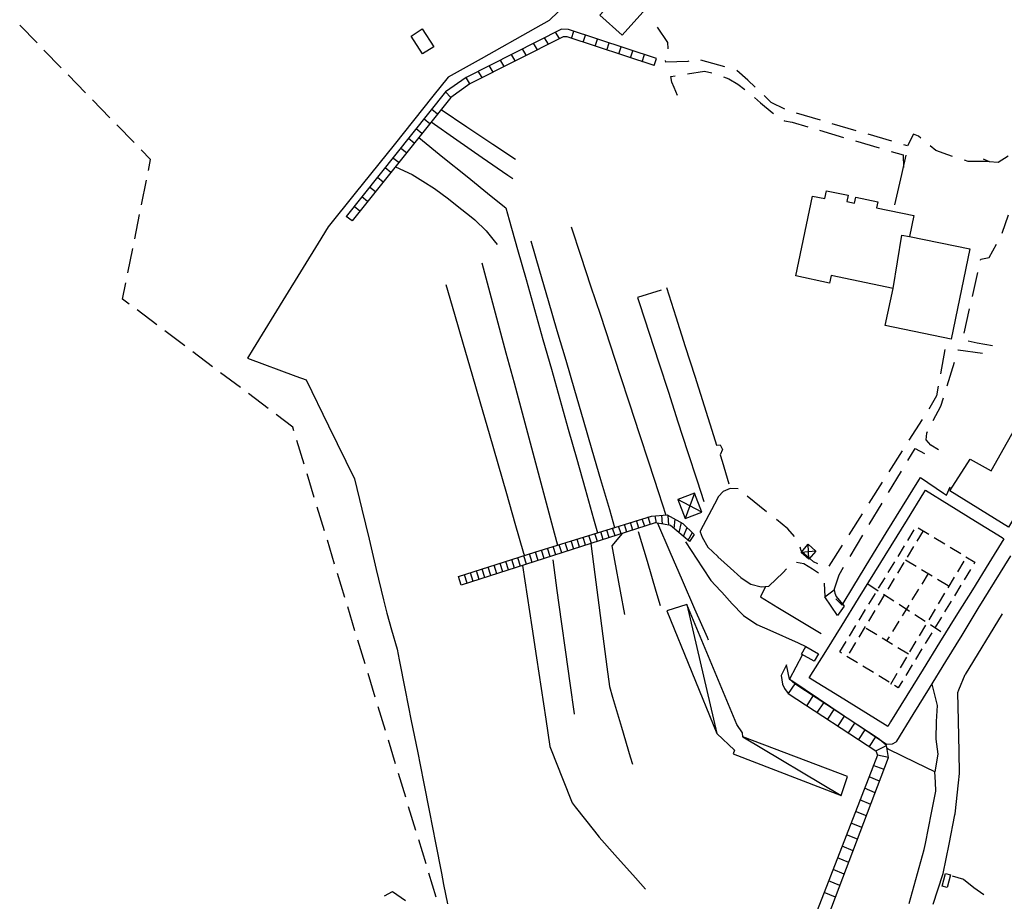
# Model space of a CAD drawing. Extents: x 1527317 to 1530631, y 5059200 to 5063425.
# Drawn here: x 1527666 to 1527824, y 5062031 to 5062173 of the extents above; entities that cross this region are included whole.
import ezdxf

# ---------------------------------------------------------------- set-up
doc = ezdxf.new("R2010")
doc.units = 0
doc.header["$LTSCALE"] = 3
doc.header["$MEASUREMENT"] = 0
doc.linetypes.add('ACAD_ISO03W100', pattern=[30, 12, -18])
doc.layers.get('0').update_dxf_attribs({"color": 253, "linetype": 'CONTINUOUS'})
for name, color, linetype in [('Confine Comunale', 6, 'ACAD_ISO03W100'), ('Edifici', 253, 'CONTINUOUS'), ('Strade', 253, 'CONTINUOUS')]:
    doc.layers.add(name, color=color, linetype=linetype)

msp = doc.modelspace()

# ---------------------------------------------------------------- linework, layer by layer
at = {"color": 9}
for p, q in [((1527752.234, 5062174.398, 495.421), (1527750.758, 5062172.969, 495.421)), ((1527750.758, 5062172.969, 494.752), (1527748.523, 5062171.715, 494.752)), ((1527748.523, 5062171.715, 492.144), (1527739.801, 5062166.82, 492.144)), ((1527739.801, 5062166.82, 490.56), (1527734.508, 5062163.852, 490.56)), ((1527734.508, 5062163.852, 488.559), (1527732.047, 5062160.785, 488.559)), ((1527732.047, 5062160.785, 483.466), (1527725.787, 5062152.988, 483.466)), ((1527725.787, 5062152.988, 478.374), (1527719.525, 5062145.191, 478.374)), ((1527719.525, 5062145.191, 474.851), (1527715.195, 5062139.797, 474.851)), ((1527715.195, 5062139.797, 473.167), (1527713.582, 5062137.172, 473.167)), ((1527713.582, 5062137.172, 467.706), (1527708.35, 5062128.648, 467.706)), ((1527708.35, 5062128.648, 462.244), (1527703.115, 5062120.129, 462.244)), ((1527703.115, 5062120.129, 461.31), (1527702.221, 5062118.672, 461.31)), ((1527702.221, 5062118.672, 461.739), (1527709.984, 5062115.762, 461.739)), ((1527709.984, 5062115.762, 461.83), (1527711.635, 5062115.145, 461.83)), ((1527711.635, 5062115.145, 462.765), (1527715.252, 5062107.742, 462.765)), ((1527715.252, 5062107.742, 463.841), (1527719.41, 5062099.234, 463.841)), ((1527808.373, 5062092.715, 494.401), (1527811.004, 5062096.969, 494.401)), ((1527811.004, 5062096.969, 494.427), (1527811.275, 5062097.406, 494.427)), ((1527811.275, 5062097.406, 494.421), (1527815.088, 5062095.047, 494.421)), ((1527815.088, 5062095.047, 494.414), (1527819.34, 5062092.414, 494.414)), ((1527805.74, 5062088.465, 494.154), (1527808.373, 5062092.715, 494.154)), ((1527819.34, 5062092.414, 494.407), (1527823.59, 5062089.781, 494.407)), ((1527823.889, 5062089.598, 494.395), (1527821.441, 5062085.645, 494.395)), ((1527823.59, 5062089.781, 494.407), (1527823.889, 5062089.598, 494.407)), ((1527803.109, 5062084.215, 493.906), (1527805.74, 5062088.465, 493.906)), ((1527800.479, 5062079.961, 493.658), (1527803.109, 5062084.215, 493.658)), ((1527821.441, 5062085.645, 494.382), (1527818.809, 5062081.395, 494.382)), ((1527818.809, 5062081.395, 494.37), (1527816.176, 5062077.141, 494.37)), ((1527797.848, 5062075.711, 493.41), (1527800.479, 5062079.961, 493.41)), ((1527816.176, 5062077.141, 494.357), (1527813.545, 5062072.891, 494.357)), ((1527795.215, 5062071.457, 493.162), (1527797.848, 5062075.711, 493.162)), ((1527792.584, 5062067.207, 492.915), (1527795.215, 5062071.457, 492.915)), ((1527813.545, 5062072.891, 494.344), (1527810.912, 5062068.641, 494.344)), ((1527810.912, 5062068.641, 494.332), (1527808.279, 5062064.391, 494.332)), ((1527793.174, 5062066.844, 492.667), (1527792.584, 5062067.207, 492.667)), ((1527797.426, 5062064.211, 492.744), (1527793.174, 5062066.844, 492.744)), ((1527801.676, 5062061.578, 493.3), (1527797.426, 5062064.211, 493.3)), ((1527808.279, 5062064.391, 494.319), (1527805.646, 5062060.137, 494.319)), ((1527805.191, 5062059.402, 493.857), (1527801.676, 5062061.578, 493.857)), ((1527805.646, 5062060.137, 494.317), (1527805.191, 5062059.402, 494.317))]:
    msp.add_line(p, q, dxfattribs=at)
at = {"layer": 'Confine Comunale', "color": 9}
for p, q in [((1527668.359, 5062169.371), (1527665.57, 5062172.234)), ((1527672.266, 5062165.355), (1527669.477, 5062168.223)), ((1527676.174, 5062161.344), (1527673.383, 5062164.211)), ((1527680.08, 5062157.332), (1527677.289, 5062160.199)), ((1527683.986, 5062153.32), (1527681.195, 5062156.188)), ((1527686.633, 5062150.602), (1527685.102, 5062152.172)), ((1527686.277, 5062148.832), (1527686.633, 5062150.602)), ((1527685.176, 5062143.34), (1527685.963, 5062147.262)), ((1527684.076, 5062137.848), (1527684.861, 5062141.77)), ((1527682.975, 5062132.359), (1527683.762, 5062136.281)), ((1527682.129, 5062128.141), (1527682.66, 5062130.789)), ((1527683.166, 5062127.359), (1527682.129, 5062128.141)), ((1527687.645, 5062123.996), (1527684.445, 5062126.398)), ((1527692.121, 5062120.633), (1527688.922, 5062123.035)), ((1527696.598, 5062117.27), (1527693.4, 5062119.672)), ((1527701.074, 5062113.906), (1527697.877, 5062116.309)), ((1527705.551, 5062110.539), (1527702.354, 5062112.945)), ((1527709.5, 5062107.574), (1527706.83, 5062109.578)), ((1527709.693, 5062106.941), (1527709.5, 5062107.574)), ((1527711.328, 5062101.586), (1527710.16, 5062105.41)), ((1527712.961, 5062096.23), (1527711.795, 5062100.055)), ((1527714.596, 5062090.875), (1527713.428, 5062094.699)), ((1527716.23, 5062085.516), (1527715.063, 5062089.344)), ((1527717.865, 5062080.16), (1527716.697, 5062083.988)), ((1527719.498, 5062074.805), (1527718.332, 5062078.629)), ((1527721.133, 5062069.449), (1527719.965, 5062073.273)), ((1527722.768, 5062064.094), (1527721.6, 5062067.918)), ((1527724.402, 5062058.734), (1527723.234, 5062062.563)), ((1527726.035, 5062053.379), (1527724.869, 5062057.207)), ((1527727.67, 5062048.023), (1527726.502, 5062051.848)), ((1527729.305, 5062042.668), (1527728.137, 5062046.492)), ((1527730.939, 5062037.313), (1527729.771, 5062041.137)), ((1527732.572, 5062031.953), (1527731.406, 5062035.781))]:
    msp.add_line(p, q, dxfattribs=at)
at = {"layer": 'Edifici', "color": 9}
for p, q in [((1527808.422, 5062089.305, 492.49), (1527809.465, 5062091.012, 492.49)), ((1527810.885, 5062090.895, 492.491), (1527809.852, 5062089.184, 492.491)), ((1527810.104, 5062091.371, 492.49), (1527811.811, 5062090.328, 492.49)), ((1527812.664, 5062089.809, 492.49), (1527814.371, 5062088.766, 492.49)), ((1527806.857, 5062086.742, 492.493), (1527807.9, 5062088.449, 492.493)), ((1527809.336, 5062088.324, 492.494), (1527808.303, 5062086.613, 492.494)), ((1527815.225, 5062088.242, 492.49), (1527816.93, 5062087.199, 492.49)), ((1527805.293, 5062084.184, 492.496), (1527806.336, 5062085.891, 492.496)), ((1527807.785, 5062085.758, 492.496), (1527806.752, 5062084.043, 492.496)), ((1527808.07, 5062086.23, 492.493), (1527809.781, 5062085.195, 492.493)), ((1527816.459, 5062084.262, 492.49), (1527817.484, 5062085.98, 492.49)), ((1527817.783, 5062086.68, 492.49), (1527819.215, 5062085.805, 492.49)), ((1527819.215, 5062085.805, 492.49), (1527819.047, 5062085.527, 492.49)), ((1527810.637, 5062084.676, 492.492), (1527812.348, 5062083.641, 492.492)), ((1527818.525, 5062084.676, 492.49), (1527817.482, 5062082.969, 492.49)), ((1527803.73, 5062081.625, 492.498), (1527804.773, 5062083.332, 492.498)), ((1527806.236, 5062083.188, 492.498), (1527805.203, 5062081.477, 492.498)), ((1527811.721, 5062084.02, 492.493), (1527810.67, 5062082.316, 492.493)), ((1527813.201, 5062083.121, 492.49), (1527814.912, 5062082.086, 492.49)), ((1527814.922, 5062081.688, 492.49), (1527815.945, 5062083.402, 492.49)), ((1527801.998, 5062082.324, 492.497), (1527803.674, 5062081.234, 492.497)), ((1527810.146, 5062081.465, 492.494), (1527809.096, 5062079.766, 492.494)), ((1527816.961, 5062082.117, 492.49), (1527815.918, 5062080.41, 492.49)), ((1527802.166, 5062079.063, 492.501), (1527803.209, 5062080.77, 492.501)), ((1527804.686, 5062080.621, 492.5), (1527803.652, 5062078.906, 492.5)), ((1527804.512, 5062080.688, 492.497), (1527806.189, 5062079.598, 492.497)), ((1527813.383, 5062079.109, 492.49), (1527814.408, 5062080.828, 492.49)), ((1527815.396, 5062079.555, 492.49), (1527814.354, 5062077.848, 492.49)), ((1527800.602, 5062076.504, 492.503), (1527801.645, 5062078.211, 492.503)), ((1527803.137, 5062078.051, 492.502), (1527802.104, 5062076.34, 492.502)), ((1527807.027, 5062079.051, 492.497), (1527808.703, 5062077.961, 492.497)), ((1527808.57, 5062078.914, 492.495), (1527807.52, 5062077.211, 492.495)), ((1527811.846, 5062076.535, 492.49), (1527812.871, 5062078.25, 492.49)), ((1527806.996, 5062076.359, 492.496), (1527805.945, 5062074.656, 492.496)), ((1527809.541, 5062077.414, 492.497), (1527811.217, 5062076.324, 492.497)), ((1527813.832, 5062076.996, 492.49), (1527812.791, 5062075.289, 492.49)), ((1527799.039, 5062073.941, 492.506), (1527800.08, 5062075.648, 492.506)), ((1527801.586, 5062075.48, 492.505), (1527800.553, 5062073.77, 492.505)), ((1527803.424, 5062074.133, 492.503), (1527801.715, 5062075.168, 492.503)), ((1527810.309, 5062073.957, 492.49), (1527811.334, 5062075.676, 492.49)), ((1527812.055, 5062075.777, 492.497), (1527813.732, 5062074.688, 492.497)), ((1527797.475, 5062071.383, 492.508), (1527798.518, 5062073.09, 492.508)), ((1527805.99, 5062072.578, 492.498), (1527804.279, 5062073.613, 492.498)), ((1527805.42, 5062073.809, 492.497), (1527805.023, 5062073.164, 492.497)), ((1527808.771, 5062071.383, 492.49), (1527809.795, 5062073.102, 492.49)), ((1527812.27, 5062074.438, 492.49), (1527811.227, 5062072.73, 492.49)), ((1527800.037, 5062072.914, 492.507), (1527799.004, 5062071.199, 492.507)), ((1527808.557, 5062071.023, 492.493), (1527806.846, 5062072.059, 492.493)), ((1527810.705, 5062071.875, 492.49), (1527809.662, 5062070.168, 492.49)), ((1527797.771, 5062071.199, 492.51), (1527797.475, 5062071.383, 492.51)), ((1527800.332, 5062069.637, 492.508), (1527798.625, 5062070.68, 492.508)), ((1527807.232, 5062068.805, 492.49), (1527808.258, 5062070.523, 492.49)), ((1527802.893, 5062068.074, 492.502), (1527801.186, 5062069.117, 492.502)), ((1527809.141, 5062069.316, 492.49), (1527808.098, 5062067.609, 492.49)), ((1527805.453, 5062066.512, 492.497), (1527803.746, 5062067.555, 492.497)), ((1527805.695, 5062066.23, 492.49), (1527806.721, 5062067.949, 492.49)), ((1527807.576, 5062066.754, 492.49), (1527806.891, 5062065.633, 492.49)), ((1527806.891, 5062065.633, 492.491), (1527806.307, 5062065.988, 492.491))]:
    msp.add_line(p, q, dxfattribs=at)
at = {"layer": 'Edifici', "color": 9, "ltscale": 0.2}
for points in [[(1527766.277, 5062174.82), (1527762.498, 5062170.594), (1527758.9, 5062173.805), (1527762.682, 5062178.035), (1527766.277, 5062174.82)], [(1527732.176, 5062168.742), (1527730.381, 5062167.586), (1527728.518, 5062170.465), (1527730.313, 5062171.625), (1527732.176, 5062168.742)], [(1527815.404, 5062121.68), (1527804.793, 5062123.898), (1527806.045, 5062129.879), (1527796.078, 5062131.965), (1527795.82, 5062130.734), (1527790.42, 5062131.867), (1527793.111, 5062144.727), (1527795.061, 5062144.32), (1527795.322, 5062145.578), (1527798.811, 5062144.852), (1527798.602, 5062143.848), (1527799.877, 5062143.582), (1527800.072, 5062144.535), (1527803.594, 5062143.816), (1527803.398, 5062142.859), (1527809.41, 5062141.625), (1527808.713, 5062138.223), (1527818.387, 5062136.242), (1527815.404, 5062121.68)], [(1527806.045, 5062129.879), (1527807.445, 5062138.43), (1527808.713, 5062138.223)], [(1527824.598, 5062091.465), (1527815.178, 5062097.297), (1527818.453, 5062102.398), (1527821.842, 5062100.539), (1527827.072, 5062109.844), (1527830.822, 5062117.551), (1527836.063, 5062115.215), (1527832.145, 5062106.766), (1527826.813, 5062097.531), (1527827.857, 5062096.824), (1527824.598, 5062091.465)], [(1527772.609, 5062092.855), (1527775.295, 5062093.895), (1527774.121, 5062096.938), (1527771.436, 5062095.902), (1527772.609, 5062092.855)], [(1527774.121, 5062096.938), (1527772.609, 5062092.855)], [(1527775.295, 5062093.895), (1527771.436, 5062095.902)], [(1527792.523, 5062086.297), (1527791.252, 5062087.387), (1527792.381, 5062088.707), (1527793.654, 5062087.621), (1527792.523, 5062086.297)], [(1527793.654, 5062087.621), (1527791.252, 5062087.387)], [(1527792.523, 5062086.297), (1527792.381, 5062088.707)], [(1527769.645, 5062078), (1527777.711, 5062058.281), (1527780.572, 5062055.586), (1527780.314, 5062054.984), (1527797.705, 5062048.305), (1527798.711, 5062051.328), (1527781.863, 5062057.715), (1527781.852, 5062058.391), (1527780.9, 5062059.715), (1527772.883, 5062079.012), (1527769.645, 5062078)], [(1527772.883, 5062079.012), (1527777.711, 5062058.281)], [(1527781.863, 5062057.715), (1527797.705, 5062048.305)]]:
    msp.add_lwpolyline(points, dxfattribs=at)
at = {"layer": 'Edifici', "color": 9}
for points in [[(1527767.994, 5062166.852), (1527753.84, 5062171.516), (1527752.705, 5062171.559), (1527737.363, 5062163.82), (1527734.07, 5062161.477), (1527718.107, 5062141.465)], [(1527754.316, 5062170.086), (1527754.691, 5062171.227)], [(1527767.619, 5062165.711), (1527753.625, 5062170.324), (1527752.969, 5062170.348), (1527737.984, 5062162.789), (1527734.904, 5062160.598), (1527719.045, 5062140.715)], [(1527750.623, 5062169.164), (1527750.002, 5062170.195)], [(1527752.404, 5062170.063), (1527751.783, 5062171.094)], [(1527756.217, 5062169.461), (1527756.592, 5062170.602)], [(1527758.117, 5062168.836), (1527758.492, 5062169.977)], [(1527747.064, 5062167.371), (1527746.441, 5062168.398)], [(1527748.844, 5062168.266), (1527748.223, 5062169.297)], [(1527760.018, 5062168.211), (1527760.393, 5062169.352)], [(1527761.918, 5062167.586), (1527762.293, 5062168.727)], [(1527763.818, 5062166.961), (1527764.193, 5062168.102)], [(1527743.504, 5062165.574), (1527742.883, 5062166.605)], [(1527745.283, 5062166.473), (1527744.662, 5062167.5)], [(1527765.719, 5062166.336), (1527766.094, 5062167.477)], [(1527767.619, 5062165.711), (1527767.994, 5062166.852)], [(1527741.723, 5062164.676), (1527741.102, 5062165.707)], [(1527737.984, 5062162.789), (1527737.363, 5062163.82)], [(1527739.943, 5062163.777), (1527739.322, 5062164.809)], [(1527734.904, 5062160.598), (1527734.07, 5062161.477)], [(1527732.77, 5062157.922), (1527731.857, 5062158.652)], [(1527731.521, 5062156.359), (1527730.607, 5062157.09)], [(1527730.275, 5062154.793), (1527729.357, 5062155.527)], [(1527729.027, 5062153.23), (1527728.107, 5062153.965)], [(1527727.779, 5062151.664), (1527726.857, 5062152.402)], [(1527726.531, 5062150.102), (1527725.607, 5062150.84)], [(1527725.283, 5062148.535), (1527724.357, 5062149.277)], [(1527724.035, 5062146.973), (1527723.107, 5062147.715)], [(1527722.789, 5062145.406), (1527721.857, 5062146.152)], [(1527721.541, 5062143.844), (1527720.607, 5062144.59)], [(1527720.293, 5062142.277), (1527719.357, 5062143.027)], [(1527719.045, 5062140.715), (1527718.107, 5062141.465)], [(1527773.324, 5062089.148), (1527770.279, 5062091.738), (1527769.154, 5062091.941), (1527767.805, 5062092.141), (1527736.602, 5062082.137), (1527736.168, 5062083.504), (1527748.414, 5062087.414), (1527767.186, 5062093.254), (1527769.73, 5062093.43), (1527772.244, 5062092.07), (1527774.045, 5062090.305), (1527773.324, 5062089.148)], [(1527764.203, 5062090.98), (1527763.814, 5062092.211)], [(1527765.156, 5062091.281), (1527764.768, 5062092.512)], [(1527766.109, 5062091.582), (1527765.721, 5062092.813)], [(1527767.063, 5062091.883), (1527766.674, 5062093.113)], [(1527767.99, 5062092.113), (1527767.773, 5062093.293)], [(1527768.982, 5062091.965), (1527768.85, 5062093.367)], [(1527769.994, 5062091.789), (1527769.904, 5062093.336)], [(1527770.838, 5062091.262), (1527770.982, 5062092.754)], [(1527771.637, 5062090.582), (1527772.014, 5062092.195)], [(1527759.443, 5062089.457), (1527759.043, 5062090.723)], [(1527760.395, 5062089.762), (1527759.998, 5062091.02)], [(1527761.346, 5062090.066), (1527760.951, 5062091.316)], [(1527762.299, 5062090.375), (1527761.906, 5062091.613)], [(1527763.25, 5062090.68), (1527762.861, 5062091.91)], [(1527772.338, 5062089.988), (1527772.934, 5062091.395)], [(1527773.096, 5062089.344), (1527773.768, 5062090.578)], [(1527753.732, 5062087.629), (1527753.318, 5062088.941)], [(1527754.684, 5062087.934), (1527754.271, 5062089.238)], [(1527755.637, 5062088.238), (1527755.227, 5062089.535)], [(1527756.588, 5062088.543), (1527756.18, 5062089.832)], [(1527757.539, 5062088.848), (1527757.135, 5062090.129)], [(1527758.49, 5062089.152), (1527758.09, 5062090.426)], [(1527748.973, 5062086.105), (1527748.547, 5062087.457)], [(1527749.926, 5062086.41), (1527749.498, 5062087.758)], [(1527750.877, 5062086.715), (1527750.451, 5062088.063)], [(1527751.828, 5062087.02), (1527751.402, 5062088.367)], [(1527752.781, 5062087.324), (1527752.363, 5062088.645)], [(1527744.215, 5062084.578), (1527743.785, 5062085.934)], [(1527745.166, 5062084.883), (1527744.738, 5062086.238)], [(1527746.119, 5062085.188), (1527745.689, 5062086.543)], [(1527747.07, 5062085.496), (1527746.643, 5062086.848)], [(1527748.021, 5062085.801), (1527747.594, 5062087.152)], [(1527739.457, 5062083.051), (1527739.025, 5062084.414)], [(1527740.408, 5062083.359), (1527739.977, 5062084.719)], [(1527741.359, 5062083.664), (1527740.93, 5062085.023)], [(1527742.313, 5062083.969), (1527741.881, 5062085.328)], [(1527743.264, 5062084.273), (1527742.834, 5062085.633)], [(1527737.553, 5062082.441), (1527737.121, 5062083.809)], [(1527738.506, 5062082.746), (1527738.072, 5062084.113)], [(1527795.088, 5062080.262), (1527796.572, 5062081.359), (1527796.68, 5062080.836), (1527796.908, 5062080.285), (1527798.207, 5062078.734), (1527797.107, 5062077.246), (1527795.088, 5062080.262)], [(1527793.385, 5062069.883), (1527791.338, 5062071.055), (1527792.039, 5062072.277), (1527794.086, 5062071.105), (1527793.385, 5062069.883)], [(1527789.402, 5062067.012), (1527788.891, 5062069.309), (1527788.039, 5062067.605), (1527788.248, 5062066.199), (1527788.592, 5062065.52), (1527789.199, 5062064.719), (1527803.307, 5062055.453), (1527803.533, 5062054.789), (1527786.262, 5062010.305), (1527788.27, 5062009.488), (1527805.346, 5062054.422), (1527805.018, 5062056.355), (1527803.813, 5062057.355), (1527790.238, 5062066.238), (1527789.402, 5062067.012)], [(1527790.238, 5062066.238), (1527789.199, 5062064.719)], [(1527793.17, 5062064.316), (1527792.158, 5062062.777)], [(1527794.842, 5062063.223), (1527793.83, 5062061.676)], [(1527796.516, 5062062.125), (1527795.502, 5062060.578)], [(1527798.189, 5062061.031), (1527797.172, 5062059.48)], [(1527799.861, 5062059.938), (1527798.844, 5062058.383)], [(1527801.535, 5062058.84), (1527800.516, 5062057.285)], [(1527803.209, 5062057.746), (1527802.188, 5062056.188)], [(1527803.307, 5062055.453), (1527805.018, 5062056.355)], [(1527805.346, 5062054.422), (1527803.533, 5062054.789)], [(1527804.605, 5062052.473), (1527802.879, 5062053.105)], [(1527803.895, 5062050.605), (1527802.186, 5062051.316)], [(1527803.186, 5062048.734), (1527801.461, 5062049.453)], [(1527802.475, 5062046.867), (1527800.736, 5062047.586)], [(1527801.764, 5062044.996), (1527800.014, 5062045.723)], [(1527801.053, 5062043.129), (1527799.289, 5062043.859)], [(1527800.344, 5062041.258), (1527798.564, 5062041.992)], [(1527799.633, 5062039.391), (1527797.842, 5062040.129)], [(1527798.924, 5062037.523), (1527797.119, 5062038.27)], [(1527798.215, 5062035.656), (1527796.395, 5062036.406)], [(1527813.951, 5062033.688), (1527814.463, 5062035.758), (1527815.277, 5062035.555), (1527814.76, 5062033.484), (1527813.951, 5062033.688)], [(1527797.506, 5062033.789), (1527795.672, 5062034.543)], [(1527796.793, 5062031.918), (1527794.947, 5062032.68)]]:
    msp.add_lwpolyline(points, dxfattribs=at)
at = {"layer": 'Strade', "color": 9}
for p, q in [((1527769.803, 5062169.422, 495.836), (1527768.17, 5062171.922, 495.836)), ((1527769.881, 5062168.449, 495.971), (1527769.803, 5062169.422, 495.971)), ((1527769.865, 5062168.414, 496.06), (1527769.881, 5062168.449, 496.06)), ((1527769.529, 5062166.246, 496.212), (1527769.445, 5062166.559, 496.212)), ((1527779.002, 5062165.504, 497.502), (1527775.15, 5062166.586, 497.502)), ((1527773.068, 5062166.391, 496.24), (1527769.529, 5062166.246, 496.24)), ((1527773.199, 5062166.418, 497.19), (1527773.068, 5062166.391, 497.19)), ((1527782.693, 5062163.344, 497.893), (1527780.916, 5062164.941, 497.893)), ((1527770.289, 5062163.977, 496.459), (1527771, 5062164.09, 496.459)), ((1527770.455, 5062163.035, 496.281), (1527770.289, 5062163.977, 496.281)), ((1527772.977, 5062164.402, 497.64), (1527775.703, 5062164.836, 497.64)), ((1527775.703, 5062164.836, 497.678), (1527776.908, 5062164.555, 497.678)), ((1527778.801, 5062163.918, 497.76), (1527779.617, 5062163.594, 497.76)), ((1527779.617, 5062163.594, 497.8), (1527781.092, 5062162.715, 497.8)), ((1527783.893, 5062162.27, 498.01), (1527782.693, 5062163.344, 498.01)), ((1527770.832, 5062162.195, 496.24), (1527770.455, 5062163.035, 496.24)), ((1527771.387, 5062160.906, 496.26), (1527770.832, 5062162.195, 496.26)), ((1527781.092, 5062162.715, 497.812), (1527782.203, 5062161.855, 497.812)), ((1527783.746, 5062160.586, 497.95), (1527784.707, 5062159.746, 497.95)), ((1527786.453, 5062159.801, 498.079), (1527785.34, 5062160.891, 498.079)), ((1527733.363, 5062158.664, 486.309), (1527737.518, 5062155.879, 486.309)), ((1527784.707, 5062159.746, 498.2), (1527786.586, 5062158.164, 498.2)), ((1527788.648, 5062158.727, 498.111), (1527786.453, 5062159.801, 498.111)), ((1527786.586, 5062158.164, 498.199), (1527786.809, 5062158.016, 498.199)), ((1527794.365, 5062156.93, 498.192), (1527790.527, 5062158.063, 498.192)), ((1527731.748, 5062156.641, 484.673), (1527735.859, 5062153.793, 484.673)), ((1527737.518, 5062155.879, 486.187), (1527741.67, 5062153.098, 486.187)), ((1527788.469, 5062156.898, 498.19), (1527788.574, 5062156.828, 498.19)), ((1527788.574, 5062156.828, 498.521), (1527789.848, 5062156.594, 498.521)), ((1527789.848, 5062156.594, 498.491), (1527792.32, 5062155.863, 498.491)), ((1527800.119, 5062155.234, 498.202), (1527796.283, 5062156.367, 498.202)), ((1527729.756, 5062154.145, 482.421), (1527733.648, 5062151.008, 482.421)), ((1527794.238, 5062155.301, 498.423), (1527798.074, 5062154.168, 498.423)), ((1527805.875, 5062153.539, 498.211), (1527802.039, 5062154.672, 498.211)), ((1527809.355, 5062154.664, 498.221), (1527808.357, 5062152.809, 498.221)), ((1527810.135, 5062154.363, 498.211), (1527809.355, 5062154.664, 498.211)), ((1527810.498, 5062154.066, 498.2), (1527810.135, 5062154.363, 498.2)), ((1527735.859, 5062153.793, 484.577), (1527739.969, 5062150.949, 484.577)), ((1527741.67, 5062153.098, 486.08), (1527745.305, 5062150.66, 486.08)), ((1527799.992, 5062153.602, 498.356), (1527803.83, 5062152.469, 498.356)), ((1527808.357, 5062152.809, 498.22), (1527807.793, 5062152.977, 498.22)), ((1527812.932, 5062152.066, 498.105), (1527812.043, 5062152.797, 498.105)), ((1527733.648, 5062151.008, 482.233), (1527737.541, 5062147.867, 482.233)), ((1527739.969, 5062150.949, 484.48), (1527744.08, 5062148.102, 484.48)), ((1527805.748, 5062151.902, 498.31), (1527807.66, 5062151.34, 498.31)), ((1527807.461, 5062148.199, 498.3), (1527808.172, 5062151.281, 498.3)), ((1527807.66, 5062151.34, 498.676), (1527807.723, 5062149.336, 498.676)), ((1527814.842, 5062151.371, 498.06), (1527812.932, 5062152.066, 498.06)), ((1527815.621, 5062151.117, 498.05), (1527814.842, 5062151.371, 498.05)), ((1527820.57, 5062150.691, 497.461), (1527821.49, 5062150.301, 497.461)), ((1527822.936, 5062150.203, 496.861), (1527824.551, 5062151.18, 496.861)), ((1527726.002, 5062149.438, 479.421), (1527728.699, 5062148.184, 479.421)), ((1527818.154, 5062150.297, 497.686), (1527817.523, 5062150.5, 497.686)), ((1527821.49, 5062150.301, 497.601), (1527818.154, 5062150.297, 497.601)), ((1527821.49, 5062150.301, 497.18), (1527822.936, 5062150.203, 497.18)), ((1527728.699, 5062148.184, 479.372), (1527730.424, 5062147.121, 479.372)), ((1527737.541, 5062147.867, 482.044), (1527741.434, 5062144.73, 482.044)), ((1527744.08, 5062148.102, 484.461), (1527744.893, 5062147.539, 484.461)), ((1527806.336, 5062143.328, 498.897), (1527807.461, 5062148.199, 498.897)), ((1527730.424, 5062147.121, 479.32), (1527732.289, 5062145.969, 479.32)), ((1527732.289, 5062145.969, 479.228), (1527734.527, 5062144.273, 479.228)), ((1527741.434, 5062144.73, 481.93), (1527743.766, 5062142.852, 481.93)), ((1527734.527, 5062144.273, 479.18), (1527735.695, 5062143.391, 479.18)), ((1527735.695, 5062143.391, 479.021), (1527738.438, 5062141.16, 479.021)), ((1527743.766, 5062142.852, 481.939), (1527744.311, 5062140.922, 481.939)), ((1527738.438, 5062141.16, 479), (1527738.783, 5062140.879, 479)), ((1527823.613, 5062138.746, 497.731), (1527824.625, 5062141.68, 497.731)), ((1527738.783, 5062140.879, 478.981), (1527740.615, 5062139.137, 478.981)), ((1527744.311, 5062140.922, 481.96), (1527745.666, 5062136.109, 481.96)), ((1527754.295, 5062139.797, 487.412), (1527755.854, 5062135.047, 487.412)), ((1527740.615, 5062139.137, 479.276), (1527741.873, 5062137.547, 479.276)), ((1527741.873, 5062137.547, 479.39), (1527742.363, 5062136.93, 479.39)), ((1527747.785, 5062137.512, 483.423), (1527749.189, 5062132.711, 483.423)), ((1527821.512, 5062134.84, 498.092), (1527822.682, 5062136.98, 498.092)), ((1527745.666, 5062136.109, 481.981), (1527747.023, 5062131.297, 481.981)), ((1527755.854, 5062135.047, 487.614), (1527757.412, 5062130.293, 487.614)), ((1527820.164, 5062134.59, 498.2), (1527821.512, 5062134.84, 498.2)), ((1527739.898, 5062133.984, 478.832), (1527741.195, 5062129.156, 478.832)), ((1527820.123, 5062134.402, 498.25), (1527820.164, 5062134.59, 498.25)), ((1527749.189, 5062132.711, 483.505), (1527750.594, 5062127.914, 483.505)), ((1527818.813, 5062128.547, 498.229), (1527819.686, 5062132.453, 498.229)), ((1527734.115, 5062130.52, 476.014), (1527735.506, 5062125.719, 476.014)), ((1527747.023, 5062131.297, 482.002), (1527748.379, 5062126.484, 482.002)), ((1527757.412, 5062130.293, 487.816), (1527758.969, 5062125.543, 487.816)), ((1527741.195, 5062129.156, 478.873), (1527742.49, 5062124.328, 478.873)), ((1527768.775, 5062129.594, 492.32), (1527764.967, 5062128.391, 492.32)), ((1527769.609, 5062130.039, 492.869), (1527771.121, 5062125.273, 492.869)), ((1527750.594, 5062127.914, 483.587), (1527751.996, 5062123.113, 483.587)), ((1527764.967, 5062128.391, 492.321), (1527765.277, 5062127.434, 492.321)), ((1527765.277, 5062127.434, 492.326), (1527766.822, 5062122.68, 492.326)), ((1527735.506, 5062125.719, 476.108), (1527736.896, 5062120.914, 476.108)), ((1527748.379, 5062126.484, 482.024), (1527749.736, 5062121.672, 482.024)), ((1527758.969, 5062125.543, 488.018), (1527760.527, 5062120.793, 488.018)), ((1527817.502, 5062122.691, 498.171), (1527818.375, 5062126.598, 498.171)), ((1527742.49, 5062124.328, 478.915), (1527743.787, 5062119.496, 478.915)), ((1527771.121, 5062125.273, 492.957), (1527772.633, 5062120.508, 492.957)), ((1527751.996, 5062123.113, 483.669), (1527753.4, 5062118.316, 483.669)), ((1527766.822, 5062122.68, 492.33), (1527768.367, 5062117.922, 492.33)), ((1527736.896, 5062120.914, 476.201), (1527738.287, 5062116.113, 476.201)), ((1527749.736, 5062121.672, 482.045), (1527751.092, 5062116.859, 482.045)), ((1527760.527, 5062120.793, 488.219), (1527762.086, 5062116.043, 488.219)), ((1527819.57, 5062121.066, 498.113), (1527818.117, 5062121.402, 498.113)), ((1527822.043, 5062120.645, 498.101), (1527819.57, 5062121.066, 498.101)), ((1527743.787, 5062119.496, 478.956), (1527745.084, 5062114.668, 478.956)), ((1527772.633, 5062120.508, 493.045), (1527774.145, 5062115.742, 493.045)), ((1527814.393, 5062120.055, 497.649), (1527813.668, 5062116.121, 497.649)), ((1527816.521, 5062119.926, 497.971), (1527816.535, 5062119.965, 497.971)), ((1527816.535, 5062119.965, 497.809), (1527820.457, 5062119.441, 497.809)), ((1527753.4, 5062118.316, 483.752), (1527754.805, 5062113.516, 483.752)), ((1527768.367, 5062117.922, 492.334), (1527769.91, 5062113.168, 492.334)), ((1527814.74, 5062114.195, 497.964), (1527815.928, 5062118.016, 497.964)), ((1527738.287, 5062116.113, 476.295), (1527739.678, 5062111.309, 476.295)), ((1527751.092, 5062116.859, 482.066), (1527752.449, 5062112.047, 482.066)), ((1527762.086, 5062116.043, 488.421), (1527763.645, 5062111.289, 488.421)), ((1527745.084, 5062114.668, 478.998), (1527746.379, 5062109.84, 478.998)), ((1527774.145, 5062115.742, 493.134), (1527775.656, 5062110.977, 493.134)), ((1527754.805, 5062113.516, 483.834), (1527756.209, 5062108.719, 483.834)), ((1527769.91, 5062113.168, 492.339), (1527771.455, 5062108.41, 492.339)), ((1527813.305, 5062114.152, 497.461), (1527813.02, 5062112.605, 497.461)), ((1527739.678, 5062111.309, 476.388), (1527741.068, 5062106.508, 476.388)), ((1527752.449, 5062112.047, 482.087), (1527753.807, 5062107.234, 482.087)), ((1527763.645, 5062111.289, 488.623), (1527765.203, 5062106.539, 488.623)), ((1527813.02, 5062112.605, 497.13), (1527811.973, 5062110.719, 497.13)), ((1527813.723, 5062110.922, 497.945), (1527814.146, 5062112.285, 497.945)), ((1527746.379, 5062109.84, 479.039), (1527747.676, 5062105.012, 479.039)), ((1527775.656, 5062110.977, 493.222), (1527777.168, 5062106.207, 493.222)), ((1527811.973, 5062110.719, 497.102), (1527811.83, 5062110.492, 497.102)), ((1527812.531, 5062108.641, 497.94), (1527813.723, 5062110.922, 497.94)), ((1527756.209, 5062108.719, 483.916), (1527757.613, 5062103.918, 483.916)), ((1527771.455, 5062108.41, 492.343), (1527773, 5062103.656, 492.343)), ((1527810.756, 5062108.805, 496.475), (1527808.611, 5062105.43, 496.475)), ((1527741.068, 5062106.508, 476.482), (1527742.459, 5062101.703, 476.482)), ((1527753.807, 5062107.234, 482.108), (1527755.162, 5062102.422, 482.108)), ((1527765.203, 5062106.539, 488.825), (1527766.762, 5062101.789, 488.825)), ((1527811.359, 5062105.516, 496.75), (1527811.471, 5062106.609, 496.75)), ((1527811.471, 5062106.609, 496.822), (1527811.605, 5062106.867, 496.822)), ((1527747.676, 5062105.012, 479.081), (1527748.973, 5062100.18, 479.081)), ((1527777.168, 5062106.207, 493.25), (1527777.658, 5062104.66, 493.25)), ((1527812.119, 5062104.641, 496.541), (1527811.359, 5062105.516, 496.541)), ((1527757.613, 5062103.918, 483.998), (1527759.018, 5062099.121, 483.998)), ((1527773, 5062103.656, 492.347), (1527774.545, 5062098.902, 492.347)), ((1527777.658, 5062104.66, 493.25), (1527778.221, 5062104.699, 493.25)), ((1527778.221, 5062104.699, 493.24), (1527778.617, 5062103.961, 493.24)), ((1527778.617, 5062103.961, 493.091), (1527778.252, 5062103.109, 493.091)), ((1527807.539, 5062103.742, 495.847), (1527805.393, 5062100.363, 495.847)), ((1527808.416, 5062102.164, 496.351), (1527809.59, 5062104.113, 496.351)), ((1527809.59, 5062104.113, 496.267), (1527811.109, 5062103.297, 496.267)), ((1527813.359, 5062103.891, 496.521), (1527812.119, 5062104.641, 496.521)), ((1527742.459, 5062101.703, 476.575), (1527743.85, 5062096.902, 476.575)), ((1527755.162, 5062102.422, 482.129), (1527756.52, 5062097.609, 482.129)), ((1527766.762, 5062101.789, 489.027), (1527768.318, 5062097.039, 489.027)), ((1527778.252, 5062103.109, 493.144), (1527778.551, 5062102.105, 493.144)), ((1527778.551, 5062102.105, 493.341), (1527779.645, 5062098.426, 493.341)), ((1527748.973, 5062100.18, 479.122), (1527750.268, 5062095.352, 479.122)), ((1527805.322, 5062097.023, 495.92), (1527807.385, 5062100.449, 495.92)), ((1527719.41, 5062099.234, 464.232), (1527720.584, 5062094.375, 464.232)), ((1527759.018, 5062099.121, 484.081), (1527760.42, 5062094.32, 484.081)), ((1527774.545, 5062098.902, 492.351), (1527775.627, 5062095.566, 492.351)), ((1527804.32, 5062098.676, 495.219), (1527802.176, 5062095.301, 495.219)), ((1527807.576, 5062094.785, 495.586), (1527810.193, 5062099.047, 495.586)), ((1527810.193, 5062099.047, 495.627), (1527810.453, 5062099.469, 495.627)), ((1527810.453, 5062099.469, 495.715), (1527814.168, 5062096.922, 495.715)), ((1527743.85, 5062096.902, 476.669), (1527745.24, 5062092.098, 476.669)), ((1527756.52, 5062097.609, 482.151), (1527757.875, 5062092.797, 482.151)), ((1527768.318, 5062097.039, 489.18), (1527769.508, 5062093.414, 489.18)), ((1527778.75, 5062097.219, 493.671), (1527777.992, 5062096.375, 493.671)), ((1527779.877, 5062097.66, 493.711), (1527778.75, 5062097.219, 493.711)), ((1527781.141, 5062097.605, 493.851), (1527779.877, 5062097.66, 493.851)), ((1527814.168, 5062096.922, 495.727), (1527814.648, 5062096.594, 495.727)), ((1527814.648, 5062096.594, 495.717), (1527815.256, 5062097.945, 495.717)), ((1527750.268, 5062095.352, 479.164), (1527751.564, 5062090.523, 479.164)), ((1527777.992, 5062096.375, 493.719), (1527777.336, 5062095.148, 493.719)), ((1527785.723, 5062093.941, 493.986), (1527782.602, 5062096.441, 493.986)), ((1527802.227, 5062091.883, 495.315), (1527804.291, 5062095.309, 495.315)), ((1527720.584, 5062094.375, 464.624), (1527721.758, 5062089.516, 464.624)), ((1527760.42, 5062094.32, 484.13), (1527761.271, 5062091.414, 484.13)), ((1527777.336, 5062095.148, 493.89), (1527775.012, 5062090.805, 493.89)), ((1527804.961, 5062090.523, 495.173), (1527807.576, 5062094.785, 495.173)), ((1527745.24, 5062092.098, 476.762), (1527746.631, 5062087.297, 476.762)), ((1527757.875, 5062092.797, 482.161), (1527758.508, 5062090.555, 482.161)), ((1527768.158, 5062092.09, 488.964), (1527770.152, 5062087.504, 488.964)), ((1527789.125, 5062091.211, 494.075), (1527787.283, 5062092.688, 494.075)), ((1527801.104, 5062093.613, 494.591), (1527798.957, 5062090.238, 494.591)), ((1527751.564, 5062090.523, 479.18), (1527752.084, 5062088.586, 479.18)), ((1527765.063, 5062090.773, 487.072), (1527766.479, 5062085.977, 487.072)), ((1527775.012, 5062090.805, 493.888), (1527775.035, 5062090.734, 493.888)), ((1527775.035, 5062090.734, 493.851), (1527775.328, 5062089.836, 493.851)), ((1527790.201, 5062089.977, 494.111), (1527789.125, 5062091.211, 494.111)), ((1527802.344, 5062086.266, 494.76), (1527804.961, 5062090.523, 494.76)), ((1527721.758, 5062089.516, 465.015), (1527722.934, 5062084.652, 465.015)), ((1527762.498, 5062090.438, 484.89), (1527760.814, 5062088.441, 484.89)), ((1527772.676, 5062089.094, 491.45), (1527775.412, 5062084.91, 491.45)), ((1527775.328, 5062089.836, 493.861), (1527776.26, 5062088.219, 493.861)), ((1527799.133, 5062086.742, 494.71), (1527801.195, 5062090.168, 494.71)), ((1527746.631, 5062087.297, 476.771), (1527746.75, 5062086.883, 476.771)), ((1527757.465, 5062088.824, 482.389), (1527758.105, 5062083.867, 482.389)), ((1527760.814, 5062088.441, 484.937), (1527761.25, 5062086.094, 484.937)), ((1527770.152, 5062087.504, 489.138), (1527772.145, 5062082.918, 489.138)), ((1527776.26, 5062088.219, 493.861), (1527777.854, 5062086.719, 493.861)), ((1527791.295, 5062087.66, 493.995), (1527791.096, 5062088.223, 493.995)), ((1527793.26, 5062085.891, 493.95), (1527791.295, 5062087.66, 493.95)), ((1527797.885, 5062088.547, 493.963), (1527795.74, 5062085.172, 493.963)), ((1527751.307, 5062086.203, 478.83), (1527751.992, 5062081.25, 478.83)), ((1527761.25, 5062086.094, 485.036), (1527762.162, 5062081.176, 485.036)), ((1527766.479, 5062085.977, 487.334), (1527767.893, 5062081.184, 487.334)), ((1527777.854, 5062086.719, 493.861), (1527777.895, 5062086.68, 493.861)), ((1527777.895, 5062086.68, 493.861), (1527779.904, 5062084.855, 493.861)), ((1527790.535, 5062085.836, 493.89), (1527791.703, 5062085.621, 493.89)), ((1527793.938, 5062085.551, 493.901), (1527793.26, 5062085.891, 493.901)), ((1527799.727, 5062082.004, 494.347), (1527802.344, 5062086.266, 494.347)), ((1527822.387, 5062082.613, 489.768), (1527825.006, 5062086.875, 489.768)), ((1527722.934, 5062084.652, 465.407), (1527724.107, 5062079.793, 465.407)), ((1527746.43, 5062085.289, 476.68), (1527747.184, 5062080.348, 476.68)), ((1527775.412, 5062084.91, 491.56), (1527776.73, 5062082.891, 491.56)), ((1527779.904, 5062084.855, 493.843), (1527781.574, 5062083.379, 493.843)), ((1527786.051, 5062081.961, 493.62), (1527788.355, 5062084.164, 493.62)), ((1527788.355, 5062084.164, 493.666), (1527788.92, 5062084.746, 493.666)), ((1527791.703, 5062085.621, 493.81), (1527793.074, 5062084.738, 493.81)), ((1527793.074, 5062084.738, 493.785), (1527794.063, 5062084.09, 493.785)), ((1527797.359, 5062083.797, 494.106), (1527798.102, 5062085.031, 494.106)), ((1527758.105, 5062083.867, 482.307), (1527758.744, 5062078.906, 482.307)), ((1527772.145, 5062082.918, 489.312), (1527774.139, 5062078.332, 489.312)), ((1527776.73, 5062082.891, 491.56), (1527778.279, 5062081.234, 491.56)), ((1527781.574, 5062083.379, 493.841), (1527781.805, 5062083.176, 493.841)), ((1527781.805, 5062083.176, 493.8), (1527783.195, 5062082.281, 493.8)), ((1527796.572, 5062081.359, 493.961), (1527797.359, 5062083.797, 493.961)), ((1527819.768, 5062078.355, 489.629), (1527822.387, 5062082.613, 489.629)), ((1527751.992, 5062081.25, 478.83), (1527752.68, 5062076.297, 478.83)), ((1527762.162, 5062081.176, 485.111), (1527762.855, 5062077.434, 485.111)), ((1527767.893, 5062081.184, 487.461), (1527768.574, 5062078.875, 487.461)), ((1527778.279, 5062081.234, 491.562), (1527778.494, 5062080.996, 491.562)), ((1527778.494, 5062080.996, 491.57), (1527780.178, 5062079.113, 491.57)), ((1527783.195, 5062082.281, 493.75), (1527784.814, 5062081.844, 493.75)), ((1527785.49, 5062081.809, 492.711), (1527784.732, 5062080.262, 492.711)), ((1527784.814, 5062081.844, 493.731), (1527786.051, 5062081.961, 493.731)), ((1527794.994, 5062082.449, 493.58), (1527795.088, 5062080.262, 493.58)), ((1527797.842, 5062078.934, 493.934), (1527799.727, 5062082.004, 493.934)), ((1527724.107, 5062079.793, 465.58), (1527724.627, 5062077.641, 465.58)), ((1527747.184, 5062080.348, 476.68), (1527747.936, 5062075.402, 476.68)), ((1527784.732, 5062080.262, 492.751), (1527787.535, 5062078.563, 492.751)), ((1527796.842, 5062079.91, 493.637), (1527797.842, 5062078.934, 493.637)), ((1527758.744, 5062078.906, 482.225), (1527759.385, 5062073.949, 482.225)), ((1527774.139, 5062078.332, 489.485), (1527776.131, 5062073.746, 489.485)), ((1527780.178, 5062079.113, 491.59), (1527781.916, 5062077.352, 491.59)), ((1527787.535, 5062078.563, 492.812), (1527791.811, 5062075.969, 492.812)), ((1527817.15, 5062074.098, 489.49), (1527819.768, 5062078.355, 489.49)), ((1527724.627, 5062077.641, 465.645), (1527725.395, 5062074.965, 465.645)), ((1527752.68, 5062076.297, 478.83), (1527753.365, 5062071.344, 478.83)), ((1527781.916, 5062077.352, 491.591), (1527781.994, 5062077.273, 491.591)), ((1527781.994, 5062077.273, 491.771), (1527784.164, 5062075.824, 491.771)), ((1527725.395, 5062074.965, 465.721), (1527726.297, 5062071.816, 465.721)), ((1527747.936, 5062075.402, 476.68), (1527748.689, 5062070.461, 476.68)), ((1527784.164, 5062075.824, 491.918), (1527786.244, 5062074.887, 491.918)), ((1527786.244, 5062074.887, 492.243), (1527790.803, 5062072.836, 492.243)), ((1527791.811, 5062075.969, 492.851), (1527794.488, 5062074.344, 492.851)), ((1527759.385, 5062073.949, 482.143), (1527760.023, 5062068.988, 482.143)), ((1527776.131, 5062073.746, 489.5), (1527776.307, 5062073.344, 489.5)), ((1527814.531, 5062069.836, 489.351), (1527817.15, 5062074.098, 489.351)), ((1527726.297, 5062071.816, 465.765), (1527726.631, 5062070.121, 465.765)), ((1527790.803, 5062072.836, 492.33), (1527792.039, 5062072.277, 492.33)), ((1527726.631, 5062070.121, 465.893), (1527727.598, 5062065.219, 465.893)), ((1527748.689, 5062070.461, 476.68), (1527749.443, 5062065.516, 476.68)), ((1527753.365, 5062071.344, 478.83), (1527754.051, 5062066.391, 478.83)), ((1527791.453, 5062070.895, 491.33), (1527789.402, 5062067.012, 491.33)), ((1527760.023, 5062068.988, 482.091), (1527760.432, 5062065.824, 482.091)), ((1527811.912, 5062065.578, 489.212), (1527814.531, 5062069.836, 489.212)), ((1527789.402, 5062067.012, 491.273), (1527789.908, 5062066.672, 491.273)), ((1527816.639, 5062065.281, 487.02), (1527817.633, 5062067.781, 487.02)), ((1527727.598, 5062065.219, 466.021), (1527728.566, 5062060.313, 466.021)), ((1527749.443, 5062065.516, 476.68), (1527750.197, 5062060.574, 476.68)), ((1527754.051, 5062066.391, 478.83), (1527754.738, 5062061.441, 478.83)), ((1527760.432, 5062065.824, 482.04), (1527760.947, 5062064.09, 482.04)), ((1527789.908, 5062066.672, 490.804), (1527794.059, 5062063.887, 490.804)), ((1527809.293, 5062061.32, 489.073), (1527811.912, 5062065.578, 489.073)), ((1527816.465, 5062064.844, 486.739), (1527816.639, 5062065.281, 486.739)), ((1527760.947, 5062064.09, 481.902), (1527762.369, 5062059.297, 481.902)), ((1527794.059, 5062063.887, 490.335), (1527798.211, 5062061.098, 490.335)), ((1527816.561, 5062060.316, 486.69), (1527816.465, 5062064.844, 486.69)), ((1527750.197, 5062060.574, 476.68), (1527750.863, 5062056.199, 476.68)), ((1527754.738, 5062061.441, 478.83), (1527754.744, 5062061.395, 478.83)), ((1527798.211, 5062061.098, 489.866), (1527802.361, 5062058.313, 489.866)), ((1527806.674, 5062057.059, 488.934), (1527809.293, 5062061.32, 488.934)), ((1527728.566, 5062060.313, 466.149), (1527729.533, 5062055.406, 466.149)), ((1527762.369, 5062059.297, 481.764), (1527763.791, 5062054.504, 481.764)), ((1527816.664, 5062055.316, 485.828), (1527816.561, 5062060.316, 485.828)), ((1527802.361, 5062058.313, 489.57), (1527804.977, 5062056.555, 489.57)), ((1527750.863, 5062056.199, 476.648), (1527751.072, 5062055.664, 476.648)), ((1527751.072, 5062055.664, 476.367), (1527752.902, 5062051.012, 476.367)), ((1527804.977, 5062056.555, 489.231), (1527805.939, 5062056.609, 489.231)), ((1527805.293, 5062055.758, 487.99), (1527805.104, 5062055.852, 487.99)), ((1527809.779, 5062053.551, 487.921), (1527805.293, 5062055.758, 487.921)), ((1527805.939, 5062056.609, 488.791), (1527806.578, 5062056.906, 488.791)), ((1527806.578, 5062056.906, 488.796), (1527806.674, 5062057.059, 488.796)), ((1527729.533, 5062055.406, 466.278), (1527730.502, 5062050.5, 466.278)), ((1527763.791, 5062054.504, 481.731), (1527764.131, 5062053.355, 481.731)), ((1527816.738, 5062051.82, 484.876), (1527816.664, 5062055.316, 484.876)), ((1527812.777, 5062052.074, 486.278), (1527809.779, 5062053.551, 486.278)), ((1527752.902, 5062051.012, 476.13), (1527754.436, 5062047.105, 476.13)), ((1527812.869, 5062050.418, 485.18), (1527812.777, 5062052.074, 485.18)), ((1527816.576, 5062050.328, 484.21), (1527816.738, 5062051.82, 484.21)), ((1527730.502, 5062050.5, 466.406), (1527731.469, 5062045.594, 466.406)), ((1527812.949, 5062048.977, 484.603), (1527812.869, 5062050.418, 484.603)), ((1527816.035, 5062045.355, 483.692), (1527816.576, 5062050.328, 483.692)), ((1527812.244, 5062045.492, 484.101), (1527812.949, 5062048.977, 484.101)), ((1527754.436, 5062047.105, 476.16), (1527754.934, 5062046.473, 476.16)), ((1527754.934, 5062046.473, 476.345), (1527758.033, 5062042.551, 476.345)), ((1527731.469, 5062045.594, 466.534), (1527732.438, 5062040.691, 466.534)), ((1527811.252, 5062040.59, 483.353), (1527812.244, 5062045.492, 483.353)), ((1527815.053, 5062040.453, 481.91), (1527816.016, 5062045.184, 481.91)), ((1527816.016, 5062045.184, 481.97), (1527816.035, 5062045.355, 481.97)), ((1527758.033, 5062042.551, 476.39), (1527758.795, 5062041.586, 476.39)), ((1527758.795, 5062041.586, 476.438), (1527761.303, 5062038.77, 476.438)), ((1527732.438, 5062040.691, 466.663), (1527733.404, 5062035.785, 466.663)), ((1527811.053, 5062039.602, 482.302), (1527811.252, 5062040.59, 482.302)), ((1527814.092, 5062035.734, 480.879), (1527815.053, 5062040.453, 480.879)), ((1527761.303, 5062038.77, 476.5), (1527764.629, 5062035.035, 476.5)), ((1527809.986, 5062035.754, 482.091), (1527811.053, 5062039.602, 482.091)), ((1527733.404, 5062035.785, 466.711), (1527733.766, 5062033.953, 466.711)), ((1527764.629, 5062035.035, 476.531), (1527766.221, 5062033.25, 476.531)), ((1527808.652, 5062030.938, 481.309), (1527809.986, 5062035.754, 481.309)), ((1527812.488, 5062030.805, 479.818), (1527814.035, 5062035.559, 479.818)), ((1527814.035, 5062035.559, 479.85), (1527814.092, 5062035.734, 479.85)), ((1527815.58, 5062035.344, 476.09), (1527817.375, 5062034.852, 476.09)), ((1527733.766, 5062033.953, 466.543), (1527734.391, 5062030.883, 466.543)), ((1527817.375, 5062034.852, 474.71), (1527819.072, 5062033.496, 474.71)), ((1527819.072, 5062033.496, 473.611), (1527820.672, 5062032.352, 473.611)), ((1527724.229, 5062032.168, 462.25), (1527725.529, 5062032.824, 462.25)), ((1527725.529, 5062032.824, 462.339), (1527727.65, 5062031.422, 462.339))]:
    msp.add_line(p, q, dxfattribs=at)
for points in [[(1527823.602, 5062077.52), (1527817.633, 5062067.781)], [(1527812.295, 5062066.203), (1527813.131, 5062062.789), (1527812.982, 5062060.18), (1527812.936, 5062057.34), (1527813.232, 5062054.934), (1527812.777, 5062052.074)]]:
    msp.add_lwpolyline(points, dxfattribs=at)

doc.saveas('drawing.dxf')
